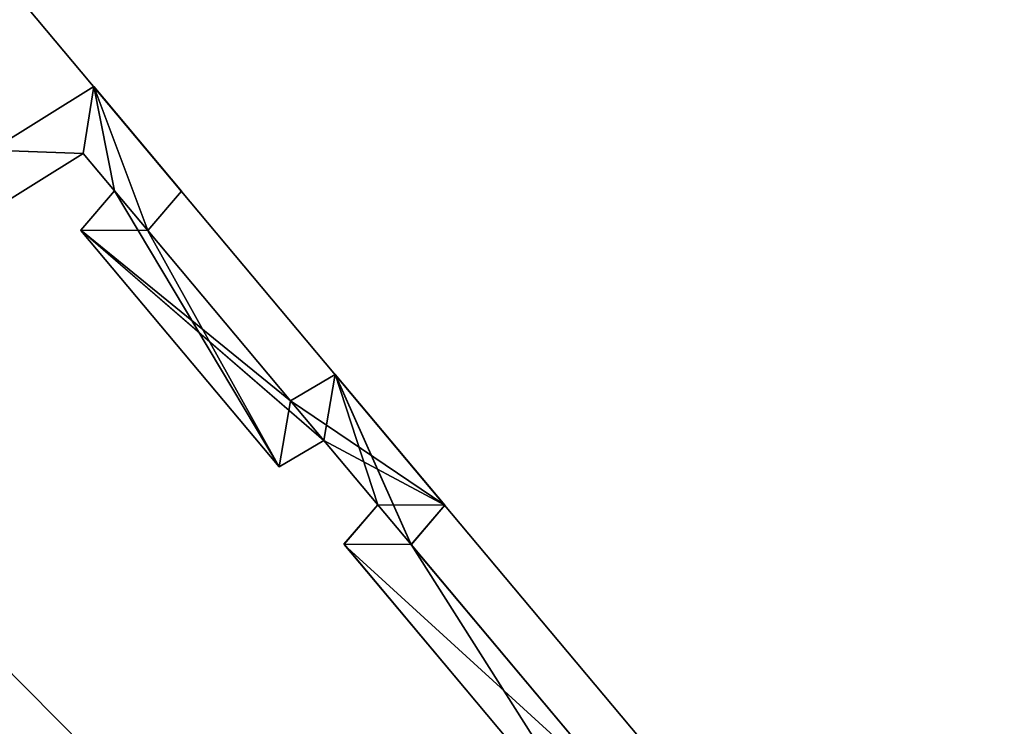
# Model space of a CAD drawing. Extents: x -602 to 964, y -1299 to 240.
# Drawn here: x -141 to -126, y -567 to -557 of the extents above; entities that cross this region are included whole.
import ezdxf

# ---------------------------------------------------------------- set-up
doc = ezdxf.new("R2010")
doc.units = 0
doc.header["$MEASUREMENT"] = 0
doc.layers.add('AGI32-P2_dwg -- 2010-Jan-20 11h-01m-58s-OBJECT', color=7, linetype='Continuous')

# ---------------------------------------------------------------- blocks, each defined once
blk = doc.blocks.new('AGI32-ID28908-P2_dwg -- 2010-Jan-20 11h-01m-58s-OBJECT-_15_2394', base_point=(-11.5631, -46.65, 0.625))
at = {"layer": 'AGI32-P2_dwg -- 2010-Jan-20 11h-01m-58s-OBJECT', "color": 7}
blk.add_polyline3d([(-11.5631, -46.65, 0.625), (-11.522, -46.6019, 0.625), (-11.6291, -46.4742, 0.625)], close=True, dxfattribs=at)
blk = doc.blocks.new('AGI32-ID28908-P2_dwg -- 2010-Jan-20 11h-01m-58s-OBJECT-_15_2397', base_point=(-11.2006, -46.9849, 0.625))
at = {"layer": 'AGI32-P2_dwg -- 2010-Jan-20 11h-01m-58s-OBJECT', "color": 7}
blk.add_polyline3d([(-11.2006, -46.9849, 0.625), (-11.3345, -46.8253, 0.625), (-11.3891, -46.8575, 0.625)], close=True, dxfattribs=at)
blk = doc.blocks.new('AGI32-ID28908-P2_dwg -- 2010-Jan-20 11h-01m-58s-OBJECT-_15_2419', base_point=(-11.6451, -46.6496, 0.625))
at = {"layer": 'AGI32-P2_dwg -- 2010-Jan-20 11h-01m-58s-OBJECT', "color": 7}
blk.add_polyline3d([(-11.6451, -46.6496, 0.625), (-11.4029, -46.9382, 0.625), (-11.3483, -46.906, 0.625)], close=True, dxfattribs=at)
blk = doc.blocks.new('AGI32-ID28908-P2_dwg -- 2010-Jan-20 11h-01m-58s-OBJECT-_15_2446', base_point=(-11.7542, -46.552, 0.625))
at = {"layer": 'AGI32-P2_dwg -- 2010-Jan-20 11h-01m-58s-OBJECT', "color": 7}
blk.add_polyline3d([(-11.7542, -46.552, 0.625), (-11.7672, -46.6337, 0.625), (-11.6421, -46.5559, 0.625)], close=True, dxfattribs=at)
blk = doc.blocks.new('AGI32-ID28908-P2_dwg -- 2010-Jan-20 11h-01m-58s-OBJECT-_15_2447', base_point=(-11.6291, -46.4742, 0.625))
at = {"layer": 'AGI32-P2_dwg -- 2010-Jan-20 11h-01m-58s-OBJECT', "color": 7}
blk.add_polyline3d([(-11.6291, -46.4742, 0.625), (-11.7542, -46.552, 0.625), (-11.6421, -46.5559, 0.625)], close=True, dxfattribs=at)
blk = doc.blocks.new('AGI32-ID28908-P2_dwg -- 2010-Jan-20 11h-01m-58s-OBJECT-_15_2448', base_point=(-11.6291, -46.4742, 0.625))
at = {"layer": 'AGI32-P2_dwg -- 2010-Jan-20 11h-01m-58s-OBJECT', "color": 7}
blk.add_polyline3d([(-11.6291, -46.4742, 0.625), (-11.6421, -46.5559, 0.625), (-11.6039, -46.6015, 0.625)], close=True, dxfattribs=at)
blk = doc.blocks.new('AGI32-ID28908-P2_dwg -- 2010-Jan-20 11h-01m-58s-OBJECT-_15_2449', base_point=(-11.5631, -46.65, 0.625))
at = {"layer": 'AGI32-P2_dwg -- 2010-Jan-20 11h-01m-58s-OBJECT', "color": 7}
blk.add_polyline3d([(-11.5631, -46.65, 0.625), (-11.6291, -46.4742, 0.625), (-11.6039, -46.6015, 0.625)], close=True, dxfattribs=at)
blk = doc.blocks.new('AGI32-ID28908-P2_dwg -- 2010-Jan-20 11h-01m-58s-OBJECT-_15_2450', base_point=(-11.5631, -46.65, 0.625))
at = {"layer": 'AGI32-P2_dwg -- 2010-Jan-20 11h-01m-58s-OBJECT', "color": 7}
blk.add_polyline3d([(-11.5631, -46.65, 0.625), (-11.6039, -46.6015, 0.625), (-11.6451, -46.6496, 0.625)], close=True, dxfattribs=at)
blk = doc.blocks.new('AGI32-ID28908-P2_dwg -- 2010-Jan-20 11h-01m-58s-OBJECT-_15_2451', base_point=(-11.3891, -46.8575, 0.625))
at = {"layer": 'AGI32-P2_dwg -- 2010-Jan-20 11h-01m-58s-OBJECT', "color": 7}
blk.add_polyline3d([(-11.3891, -46.8575, 0.625), (-11.5631, -46.65, 0.625), (-11.6451, -46.6496, 0.625)], close=True, dxfattribs=at)
blk = doc.blocks.new('AGI32-ID28908-P2_dwg -- 2010-Jan-20 11h-01m-58s-OBJECT-_15_2452', base_point=(-11.3891, -46.8575, 0.625))
at = {"layer": 'AGI32-P2_dwg -- 2010-Jan-20 11h-01m-58s-OBJECT', "color": 7}
blk.add_polyline3d([(-11.3891, -46.8575, 0.625), (-11.6451, -46.6496, 0.625), (-11.3483, -46.906, 0.625)], close=True, dxfattribs=at)
blk = doc.blocks.new('AGI32-ID28908-P2_dwg -- 2010-Jan-20 11h-01m-58s-OBJECT-_15_2453', base_point=(-11.2006, -46.9849, 0.625))
at = {"layer": 'AGI32-P2_dwg -- 2010-Jan-20 11h-01m-58s-OBJECT', "color": 7}
blk.add_polyline3d([(-11.2006, -46.9849, 0.625), (-11.3891, -46.8575, 0.625), (-11.3483, -46.906, 0.625)], close=True, dxfattribs=at)
blk = doc.blocks.new('AGI32-ID28908-P2_dwg -- 2010-Jan-20 11h-01m-58s-OBJECT-_15_2454', base_point=(-11.2006, -46.9849, 0.625))
at = {"layer": 'AGI32-P2_dwg -- 2010-Jan-20 11h-01m-58s-OBJECT', "color": 7}
blk.add_polyline3d([(-11.2006, -46.9849, 0.625), (-11.3483, -46.906, 0.625), (-11.2825, -46.9845, 0.625)], close=True, dxfattribs=at)
blk = doc.blocks.new('AGI32-ID28908-P2_dwg -- 2010-Jan-20 11h-01m-58s-OBJECT-_15_2455', base_point=(-11.2418, -47.0331, 0.625))
at = {"layer": 'AGI32-P2_dwg -- 2010-Jan-20 11h-01m-58s-OBJECT', "color": 7}
blk.add_polyline3d([(-11.2418, -47.0331, 0.625), (-11.2006, -46.9849, 0.625), (-11.2825, -46.9845, 0.625)], close=True, dxfattribs=at)
blk = doc.blocks.new('AGI32-ID28908-P2_dwg -- 2010-Jan-20 11h-01m-58s-OBJECT-_15_2456', base_point=(-11.2418, -47.0331, 0.625))
at = {"layer": 'AGI32-P2_dwg -- 2010-Jan-20 11h-01m-58s-OBJECT', "color": 7}
blk.add_polyline3d([(-11.2418, -47.0331, 0.625), (-11.2825, -46.9845, 0.625), (-11.3237, -47.0327, 0.625)], close=True, dxfattribs=at)
blk = doc.blocks.new('AGI32-ID28908-P2_dwg -- 2010-Jan-20 11h-01m-58s-OBJECT-_15_2457', base_point=(-10.9739, -47.3522, 0.625))
at = {"layer": 'AGI32-P2_dwg -- 2010-Jan-20 11h-01m-58s-OBJECT', "color": 7}
blk.add_polyline3d([(-10.9739, -47.3522, 0.625), (-11.2418, -47.0331, 0.625), (-11.3237, -47.0327, 0.625)], close=True, dxfattribs=at)
blk = doc.blocks.new('AGI32-ID28908-P2_dwg -- 2010-Jan-20 11h-01m-58s-OBJECT-_15_2458', base_point=(-10.9739, -47.3522, 0.625))
at = {"layer": 'AGI32-P2_dwg -- 2010-Jan-20 11h-01m-58s-OBJECT', "color": 7}
blk.add_polyline3d([(-10.9739, -47.3522, 0.625), (-11.3237, -47.0327, 0.625), (-10.9878, -47.433, 0.625)], close=True, dxfattribs=at)
blk = doc.blocks.new('AGI32-ID28908-P2_dwg -- 2010-Jan-20 11h-01m-58s-OBJECT-_15_2464', base_point=(-11.3237, -47.0327, 20.2961))
at = {"layer": 'AGI32-P2_dwg -- 2010-Jan-20 11h-01m-58s-OBJECT', "color": 7}
blk.add_polyline3d([(-11.3237, -47.0327, 20.2961), (-11.3237, -47.0327, 0.625), (-10.9878, -47.433, 0.625), (-10.9878, -47.433, 20.4757)], close=True, dxfattribs=at)
blk = doc.blocks.new('AGI32-ID28908-P2_dwg -- 2010-Jan-20 11h-01m-58s-OBJECT-_15_2465', base_point=(-11.2825, -46.9845, 20.3025))
at = {"layer": 'AGI32-P2_dwg -- 2010-Jan-20 11h-01m-58s-OBJECT', "color": 7}
blk.add_polyline3d([(-11.2825, -46.9845, 20.3025), (-11.2825, -46.9845, 0.625), (-11.3237, -47.0327, 0.625), (-11.3237, -47.0327, 20.2961)], close=True, dxfattribs=at)
blk = doc.blocks.new('AGI32-ID28908-P2_dwg -- 2010-Jan-20 11h-01m-58s-OBJECT-_15_2466', base_point=(-11.3483, -46.906, 20.2673))
at = {"layer": 'AGI32-P2_dwg -- 2010-Jan-20 11h-01m-58s-OBJECT', "color": 7}
blk.add_polyline3d([(-11.3483, -46.906, 20.2673), (-11.3483, -46.906, 0.625), (-11.2825, -46.9845, 0.625), (-11.2825, -46.9845, 20.3025)], close=True, dxfattribs=at)
blk = doc.blocks.new('AGI32-ID28908-P2_dwg -- 2010-Jan-20 11h-01m-58s-OBJECT-_15_2467', base_point=(-11.4029, -46.9382, 20.2537))
at = {"layer": 'AGI32-P2_dwg -- 2010-Jan-20 11h-01m-58s-OBJECT', "color": 7}
blk.add_polyline3d([(-11.4029, -46.9382, 20.2537), (-11.4029, -46.9382, 0.625), (-11.3483, -46.906, 0.625), (-11.3483, -46.906, 20.2673)], close=True, dxfattribs=at)
blk = doc.blocks.new('AGI32-ID28908-P2_dwg -- 2010-Jan-20 11h-01m-58s-OBJECT-_15_2468', base_point=(-11.6451, -46.6496, 20.1242))
at = {"layer": 'AGI32-P2_dwg -- 2010-Jan-20 11h-01m-58s-OBJECT', "color": 7}
blk.add_polyline3d([(-11.6451, -46.6496, 20.1242), (-11.6451, -46.6496, 0.625), (-11.4029, -46.9382, 0.625), (-11.4029, -46.9382, 20.2537)], close=True, dxfattribs=at)
blk = doc.blocks.new('AGI32-ID28908-P2_dwg -- 2010-Jan-20 11h-01m-58s-OBJECT-_15_2469', base_point=(-11.6039, -46.6015, 20.1307))
at = {"layer": 'AGI32-P2_dwg -- 2010-Jan-20 11h-01m-58s-OBJECT', "color": 7}
blk.add_polyline3d([(-11.6039, -46.6015, 20.1307), (-11.6039, -46.6015, 0.625), (-11.6451, -46.6496, 0.625), (-11.6451, -46.6496, 20.1242)], close=True, dxfattribs=at)
blk = doc.blocks.new('AGI32-ID28908-P2_dwg -- 2010-Jan-20 11h-01m-58s-OBJECT-_15_2470', base_point=(-11.6421, -46.5559, 20.1102))
at = {"layer": 'AGI32-P2_dwg -- 2010-Jan-20 11h-01m-58s-OBJECT', "color": 7}
blk.add_polyline3d([(-11.6421, -46.5559, 20.1102), (-11.6421, -46.5559, 0.625), (-11.6039, -46.6015, 0.625), (-11.6039, -46.6015, 20.1307)], close=True, dxfattribs=at)
blk = doc.blocks.new('AGI32-ID28908-P2_dwg -- 2010-Jan-20 11h-01m-58s-OBJECT-_15_2471', base_point=(-11.7672, -46.6337, 20.0796))
at = {"layer": 'AGI32-P2_dwg -- 2010-Jan-20 11h-01m-58s-OBJECT', "color": 7}
blk.add_polyline3d([(-11.7672, -46.6337, 20.0796), (-11.7672, -46.6337, 0.625), (-11.6421, -46.5559, 0.625), (-11.6421, -46.5559, 20.1102)], close=True, dxfattribs=at)
blk = doc.blocks.new('AGI32-ID28908-P2_dwg -- 2010-Jan-20 11h-01m-58s-OBJECT-_15_2539', base_point=(-11.6291, -46.4742, 20.1016))
at = {"layer": 'AGI32-P2_dwg -- 2010-Jan-20 11h-01m-58s-OBJECT', "color": 7}
blk.add_polyline3d([(-11.6291, -46.4742, 20.1016), (-11.6291, -46.4742, 0.625), (-11.7542, -46.552, 0.625), (-11.7542, -46.552, 20.071)], close=True, dxfattribs=at)
blk = doc.blocks.new('AGI32-ID28908-P2_dwg -- 2010-Jan-20 11h-01m-58s-OBJECT-_15_2540', base_point=(-11.522, -46.6019, 20.1589))
at = {"layer": 'AGI32-P2_dwg -- 2010-Jan-20 11h-01m-58s-OBJECT', "color": 7}
blk.add_polyline3d([(-11.522, -46.6019, 20.1589), (-11.522, -46.6019, 0.625), (-11.6291, -46.4742, 0.625), (-11.6291, -46.4742, 20.1016)], close=True, dxfattribs=at)
blk = doc.blocks.new('AGI32-ID28908-P2_dwg -- 2010-Jan-20 11h-01m-58s-OBJECT-_15_2541', base_point=(-11.5631, -46.65, 20.1525))
at = {"layer": 'AGI32-P2_dwg -- 2010-Jan-20 11h-01m-58s-OBJECT', "color": 7}
blk.add_polyline3d([(-11.5631, -46.65, 20.1525), (-11.5631, -46.65, 0.625), (-11.522, -46.6019, 0.625), (-11.522, -46.6019, 20.1589)], close=True, dxfattribs=at)
blk = doc.blocks.new('AGI32-ID28908-P2_dwg -- 2010-Jan-20 11h-01m-58s-OBJECT-_15_2542', base_point=(-11.3891, -46.8575, 20.2455))
at = {"layer": 'AGI32-P2_dwg -- 2010-Jan-20 11h-01m-58s-OBJECT', "color": 7}
blk.add_polyline3d([(-11.3891, -46.8575, 20.2455), (-11.3891, -46.8575, 0.625), (-11.5631, -46.65, 0.625), (-11.5631, -46.65, 20.1525)], close=True, dxfattribs=at)
blk = doc.blocks.new('AGI32-ID28908-P2_dwg -- 2010-Jan-20 11h-01m-58s-OBJECT-_15_2543', base_point=(-11.3345, -46.8253, 20.2592))
at = {"layer": 'AGI32-P2_dwg -- 2010-Jan-20 11h-01m-58s-OBJECT', "color": 7}
blk.add_polyline3d([(-11.3345, -46.8253, 20.2592), (-11.3345, -46.8253, 0.625), (-11.3891, -46.8575, 0.625), (-11.3891, -46.8575, 20.2455)], close=True, dxfattribs=at)
blk = doc.blocks.new('AGI32-ID28908-P2_dwg -- 2010-Jan-20 11h-01m-58s-OBJECT-_15_2544', base_point=(-11.2006, -46.9849, 20.3308))
at = {"layer": 'AGI32-P2_dwg -- 2010-Jan-20 11h-01m-58s-OBJECT', "color": 7}
blk.add_polyline3d([(-11.2006, -46.9849, 20.3308), (-11.2006, -46.9849, 0.625), (-11.3345, -46.8253, 0.625), (-11.3345, -46.8253, 20.2592)], close=True, dxfattribs=at)
blk = doc.blocks.new('AGI32-ID28908-P2_dwg -- 2010-Jan-20 11h-01m-58s-OBJECT-_15_2545', base_point=(-11.2418, -47.0331, 20.3243))
at = {"layer": 'AGI32-P2_dwg -- 2010-Jan-20 11h-01m-58s-OBJECT', "color": 7}
blk.add_polyline3d([(-11.2418, -47.0331, 20.3243), (-11.2418, -47.0331, 0.625), (-11.2006, -46.9849, 0.625), (-11.2006, -46.9849, 20.3308)], close=True, dxfattribs=at)
blk = doc.blocks.new('AGI32-ID28908-P2_dwg -- 2010-Jan-20 11h-01m-58s-OBJECT-_15_2546', base_point=(-10.9739, -47.3522, 20.4675))
at = {"layer": 'AGI32-P2_dwg -- 2010-Jan-20 11h-01m-58s-OBJECT', "color": 7}
blk.add_polyline3d([(-10.9739, -47.3522, 20.4675), (-10.9739, -47.3522, 0.625), (-11.2418, -47.0331, 0.625), (-11.2418, -47.0331, 20.3243)], close=True, dxfattribs=at)
blk = doc.blocks.new('AGI32-ID28908-P2_dwg -- 2010-Jan-20 11h-01m-58s-OBJECT-_15_2574', base_point=(-11.6291, -46.4742, 20.1016))
at = {"layer": 'AGI32-P2_dwg -- 2010-Jan-20 11h-01m-58s-OBJECT', "color": 7}
blk.add_polyline3d([(-11.6291, -46.4742, 20.1016), (-11.522, -46.6019, 20.1589), (-11.5631, -46.65, 20.1525)], close=True, dxfattribs=at)
blk = doc.blocks.new('AGI32-ID28908-P2_dwg -- 2010-Jan-20 11h-01m-58s-OBJECT-_15_2577', base_point=(-11.3345, -46.8253, 20.2592))
at = {"layer": 'AGI32-P2_dwg -- 2010-Jan-20 11h-01m-58s-OBJECT', "color": 7}
blk.add_polyline3d([(-11.3345, -46.8253, 20.2592), (-11.2006, -46.9849, 20.3308), (-11.2418, -47.0331, 20.3243)], close=True, dxfattribs=at)
blk = doc.blocks.new('AGI32-ID28908-P2_dwg -- 2010-Jan-20 11h-01m-58s-OBJECT-_15_2599', base_point=(-11.4029, -46.9382, 20.2537))
at = {"layer": 'AGI32-P2_dwg -- 2010-Jan-20 11h-01m-58s-OBJECT', "color": 7}
blk.add_polyline3d([(-11.4029, -46.9382, 20.2537), (-11.6451, -46.6496, 20.1242), (-11.6039, -46.6015, 20.1307)], close=True, dxfattribs=at)
blk = doc.blocks.new('AGI32-ID28908-P2_dwg -- 2010-Jan-20 11h-01m-58s-OBJECT-_15_2630', base_point=(-11.6421, -46.5559, 20.1102))
at = {"layer": 'AGI32-P2_dwg -- 2010-Jan-20 11h-01m-58s-OBJECT', "color": 7}
blk.add_polyline3d([(-11.6421, -46.5559, 20.1102), (-11.7672, -46.6337, 20.0796), (-11.7542, -46.552, 20.071)], close=True, dxfattribs=at)
blk = doc.blocks.new('AGI32-ID28908-P2_dwg -- 2010-Jan-20 11h-01m-58s-OBJECT-_15_2631', base_point=(-11.6421, -46.5559, 20.1102))
at = {"layer": 'AGI32-P2_dwg -- 2010-Jan-20 11h-01m-58s-OBJECT', "color": 7}
blk.add_polyline3d([(-11.6421, -46.5559, 20.1102), (-11.7542, -46.552, 20.071), (-11.6291, -46.4742, 20.1016)], close=True, dxfattribs=at)
blk = doc.blocks.new('AGI32-ID28908-P2_dwg -- 2010-Jan-20 11h-01m-58s-OBJECT-_15_2632', base_point=(-11.6039, -46.6015, 20.1307))
at = {"layer": 'AGI32-P2_dwg -- 2010-Jan-20 11h-01m-58s-OBJECT', "color": 7}
blk.add_polyline3d([(-11.6039, -46.6015, 20.1307), (-11.6421, -46.5559, 20.1102), (-11.6291, -46.4742, 20.1016)], close=True, dxfattribs=at)
blk = doc.blocks.new('AGI32-ID28908-P2_dwg -- 2010-Jan-20 11h-01m-58s-OBJECT-_15_2633', base_point=(-11.6039, -46.6015, 20.1307))
at = {"layer": 'AGI32-P2_dwg -- 2010-Jan-20 11h-01m-58s-OBJECT', "color": 7}
blk.add_polyline3d([(-11.6039, -46.6015, 20.1307), (-11.6291, -46.4742, 20.1016), (-11.5631, -46.65, 20.1525)], close=True, dxfattribs=at)
blk = doc.blocks.new('AGI32-ID28908-P2_dwg -- 2010-Jan-20 11h-01m-58s-OBJECT-_15_2634', base_point=(-11.4029, -46.9382, 20.2537))
at = {"layer": 'AGI32-P2_dwg -- 2010-Jan-20 11h-01m-58s-OBJECT', "color": 7}
blk.add_polyline3d([(-11.4029, -46.9382, 20.2537), (-11.6039, -46.6015, 20.1307), (-11.5631, -46.65, 20.1525)], close=True, dxfattribs=at)
blk = doc.blocks.new('AGI32-ID28908-P2_dwg -- 2010-Jan-20 11h-01m-58s-OBJECT-_15_2635', base_point=(-11.4029, -46.9382, 20.2537))
at = {"layer": 'AGI32-P2_dwg -- 2010-Jan-20 11h-01m-58s-OBJECT', "color": 7}
blk.add_polyline3d([(-11.4029, -46.9382, 20.2537), (-11.5631, -46.65, 20.1525), (-11.3891, -46.8575, 20.2455)], close=True, dxfattribs=at)
blk = doc.blocks.new('AGI32-ID28908-P2_dwg -- 2010-Jan-20 11h-01m-58s-OBJECT-_15_2636', base_point=(-11.3483, -46.906, 20.2673))
at = {"layer": 'AGI32-P2_dwg -- 2010-Jan-20 11h-01m-58s-OBJECT', "color": 7}
blk.add_polyline3d([(-11.3483, -46.906, 20.2673), (-11.4029, -46.9382, 20.2537), (-11.3891, -46.8575, 20.2455)], close=True, dxfattribs=at)
blk = doc.blocks.new('AGI32-ID28908-P2_dwg -- 2010-Jan-20 11h-01m-58s-OBJECT-_15_2637', base_point=(-11.3483, -46.906, 20.2673))
at = {"layer": 'AGI32-P2_dwg -- 2010-Jan-20 11h-01m-58s-OBJECT', "color": 7}
blk.add_polyline3d([(-11.3483, -46.906, 20.2673), (-11.3891, -46.8575, 20.2455), (-11.3345, -46.8253, 20.2592)], close=True, dxfattribs=at)
blk = doc.blocks.new('AGI32-ID28908-P2_dwg -- 2010-Jan-20 11h-01m-58s-OBJECT-_15_2638', base_point=(-11.2825, -46.9845, 20.3025))
at = {"layer": 'AGI32-P2_dwg -- 2010-Jan-20 11h-01m-58s-OBJECT', "color": 7}
blk.add_polyline3d([(-11.2825, -46.9845, 20.3025), (-11.3483, -46.906, 20.2673), (-11.3345, -46.8253, 20.2592)], close=True, dxfattribs=at)
blk = doc.blocks.new('AGI32-ID28908-P2_dwg -- 2010-Jan-20 11h-01m-58s-OBJECT-_15_2639', base_point=(-11.2825, -46.9845, 20.3025))
at = {"layer": 'AGI32-P2_dwg -- 2010-Jan-20 11h-01m-58s-OBJECT', "color": 7}
blk.add_polyline3d([(-11.2825, -46.9845, 20.3025), (-11.3345, -46.8253, 20.2592), (-11.2418, -47.0331, 20.3243)], close=True, dxfattribs=at)
blk = doc.blocks.new('AGI32-ID28908-P2_dwg -- 2010-Jan-20 11h-01m-58s-OBJECT-_15_2640', base_point=(-11.3237, -47.0327, 20.2961))
at = {"layer": 'AGI32-P2_dwg -- 2010-Jan-20 11h-01m-58s-OBJECT', "color": 7}
blk.add_polyline3d([(-11.3237, -47.0327, 20.2961), (-11.2825, -46.9845, 20.3025), (-11.2418, -47.0331, 20.3243)], close=True, dxfattribs=at)
blk = doc.blocks.new('AGI32-ID28908-P2_dwg -- 2010-Jan-20 11h-01m-58s-OBJECT-_15_2641', base_point=(-10.9878, -47.433, 20.4757))
at = {"layer": 'AGI32-P2_dwg -- 2010-Jan-20 11h-01m-58s-OBJECT', "color": 7}
blk.add_polyline3d([(-10.9878, -47.433, 20.4757), (-11.3237, -47.0327, 20.2961), (-11.2418, -47.0331, 20.3243)], close=True, dxfattribs=at)
blk = doc.blocks.new('AGI32-ID28908-P2_dwg -- 2010-Jan-20 11h-01m-58s-OBJECT-_15_2642', base_point=(-10.9878, -47.433, 20.4757))
at = {"layer": 'AGI32-P2_dwg -- 2010-Jan-20 11h-01m-58s-OBJECT', "color": 7}
blk.add_polyline3d([(-10.9878, -47.433, 20.4757), (-11.2418, -47.0331, 20.3243), (-10.9739, -47.3522, 20.4675)], close=True, dxfattribs=at)
blk = doc.blocks.new('AGI32-ID28908-P2_dwg -- 2010-Jan-20 11h-01m-58s-OBJECT-_53_16', base_point=(-7.2295, -51.7179, 22.5938))
at = {"layer": 'AGI32-P2_dwg -- 2010-Jan-20 11h-01m-58s-OBJECT', "color": 7}
blk.add_polyline3d([(-7.2295, -51.7179, 22.5938), (-23.038, -32.878, 16.7476), (-23.038, -32.878, 14.0515)], close=True, dxfattribs=at)
blk = doc.blocks.new('AGI32-ID28908-P2_dwg -- 2010-Jan-20 11h-01m-58s-OBJECT-_53_18', base_point=(-23.038, -32.878, 14.0515))
at = {"layer": 'AGI32-P2_dwg -- 2010-Jan-20 11h-01m-58s-OBJECT', "color": 7}
blk.add_polyline3d([(-23.038, -32.878, 14.0515), (-8.1559, -53.7209, 22.5938), (-7.2295, -51.7179, 22.5938)], close=True, dxfattribs=at)
blk = doc.blocks.new('AGI32-ID28908-P2_dwg -- 2010-Jan-20 11h-01m-58s-OBJECT-_53_20', base_point=(-23.038, -32.878, 16.7476))
at = {"layer": 'AGI32-P2_dwg -- 2010-Jan-20 11h-01m-58s-OBJECT', "color": 7}
blk.add_polyline3d([(-23.038, -32.878, 16.7476), (-7.2295, -51.7179, 22.5938), (-7.2295, -51.7179, 25.2899)], close=True, dxfattribs=at)
blk = doc.blocks.new('AGI32-ID28908-P2_dwg -- 2010-Jan-20 11h-01m-58s-OBJECT-_53_21', base_point=(-23.9644, -34.8811, 16.7476))
at = {"layer": 'AGI32-P2_dwg -- 2010-Jan-20 11h-01m-58s-OBJECT', "color": 7}
blk.add_polyline3d([(-23.9644, -34.8811, 16.7476), (-7.2295, -51.7179, 25.2899), (-8.1559, -53.7209, 25.2899)], close=True, dxfattribs=at)
blk = doc.blocks.new('AGI32-ID28908-P2_dwg -- 2010-Jan-20 11h-01m-58s-OBJECT-_53_22', base_point=(-7.2295, -51.7179, 25.2899))
at = {"layer": 'AGI32-P2_dwg -- 2010-Jan-20 11h-01m-58s-OBJECT', "color": 7}
blk.add_polyline3d([(-7.2295, -51.7179, 25.2899), (-23.9644, -34.8811, 16.7476), (-23.038, -32.878, 16.7476)], close=True, dxfattribs=at)

msp = doc.modelspace()

# ---------------------------------------------------------------- block references
at = {"layer": 'AGI32-P2_dwg -- 2010-Jan-20 11h-01m-58s-OBJECT', "xscale": 12, "yscale": 12, "zscale": 12}
for name, p in [('AGI32-ID28908-P2_dwg -- 2010-Jan-20 11h-01m-58s-OBJECT-_53_22', (-86.754, -620.615, 303.479)), ('AGI32-ID28908-P2_dwg -- 2010-Jan-20 11h-01m-58s-OBJECT-_53_16', (-86.754, -620.615, 271.125)), ('AGI32-ID28908-P2_dwg -- 2010-Jan-20 11h-01m-58s-OBJECT-_53_18', (-276.456, -394.536, 168.618)), ('AGI32-ID28908-P2_dwg -- 2010-Jan-20 11h-01m-58s-OBJECT-_53_20', (-276.456, -394.536, 200.971)), ('AGI32-ID28908-P2_dwg -- 2010-Jan-20 11h-01m-58s-OBJECT-_53_21', (-287.573, -418.573, 200.971)), ('AGI32-ID28908-P2_dwg -- 2010-Jan-20 11h-01m-58s-OBJECT-_15_2447', (-139.549, -557.69, 7.5)), ('AGI32-ID28908-P2_dwg -- 2010-Jan-20 11h-01m-58s-OBJECT-_15_2539', (-139.549, -557.69, 241.22)), ('AGI32-ID28908-P2_dwg -- 2010-Jan-20 11h-01m-58s-OBJECT-_15_2631', (-139.706, -558.671, 241.323)), ('AGI32-ID28908-P2_dwg -- 2010-Jan-20 11h-01m-58s-OBJECT-_15_2448', (-139.549, -557.69, 7.5)), ('AGI32-ID28908-P2_dwg -- 2010-Jan-20 11h-01m-58s-OBJECT-_15_2632', (-139.247, -559.218, 241.568)), ('AGI32-ID28908-P2_dwg -- 2010-Jan-20 11h-01m-58s-OBJECT-_15_2394', (-138.758, -559.8, 7.5)), ('AGI32-ID28908-P2_dwg -- 2010-Jan-20 11h-01m-58s-OBJECT-_15_2449', (-138.758, -559.8, 7.5)), ('AGI32-ID28908-P2_dwg -- 2010-Jan-20 11h-01m-58s-OBJECT-_15_2540', (-138.264, -559.223, 241.907)), ('AGI32-ID28908-P2_dwg -- 2010-Jan-20 11h-01m-58s-OBJECT-_15_2574', (-139.549, -557.69, 241.22)), ('AGI32-ID28908-P2_dwg -- 2010-Jan-20 11h-01m-58s-OBJECT-_15_2633', (-139.247, -559.218, 241.568)), ('AGI32-ID28908-P2_dwg -- 2010-Jan-20 11h-01m-58s-OBJECT-_15_2446', (-141.05, -558.624, 7.5)), ('AGI32-ID28908-P2_dwg -- 2010-Jan-20 11h-01m-58s-OBJECT-_15_2630', (-139.706, -558.671, 241.323)), ('AGI32-ID28908-P2_dwg -- 2010-Jan-20 11h-01m-58s-OBJECT-_15_2471', (-141.207, -559.604, 240.955)), ('AGI32-ID28908-P2_dwg -- 2010-Jan-20 11h-01m-58s-OBJECT-_15_2470', (-139.706, -558.671, 241.323)), ('AGI32-ID28908-P2_dwg -- 2010-Jan-20 11h-01m-58s-OBJECT-_15_2450', (-138.758, -559.8, 7.5)), ('AGI32-ID28908-P2_dwg -- 2010-Jan-20 11h-01m-58s-OBJECT-_15_2469', (-139.247, -559.218, 241.568)), ('AGI32-ID28908-P2_dwg -- 2010-Jan-20 11h-01m-58s-OBJECT-_15_2599', (-136.835, -563.259, 243.044)), ('AGI32-ID28908-P2_dwg -- 2010-Jan-20 11h-01m-58s-OBJECT-_15_2634', (-136.835, -563.259, 243.044)), ('AGI32-ID28908-P2_dwg -- 2010-Jan-20 11h-01m-58s-OBJECT-_15_2541', (-138.758, -559.8, 241.829)), ('AGI32-ID28908-P2_dwg -- 2010-Jan-20 11h-01m-58s-OBJECT-_15_2419', (-139.741, -559.796, 7.5)), ('AGI32-ID28908-P2_dwg -- 2010-Jan-20 11h-01m-58s-OBJECT-_15_2451', (-136.669, -562.29, 7.5)), ('AGI32-ID28908-P2_dwg -- 2010-Jan-20 11h-01m-58s-OBJECT-_15_2452', (-136.669, -562.29, 7.5)), ('AGI32-ID28908-P2_dwg -- 2010-Jan-20 11h-01m-58s-OBJECT-_15_2468', (-139.741, -559.796, 241.49)), ('AGI32-ID28908-P2_dwg -- 2010-Jan-20 11h-01m-58s-OBJECT-_15_2542', (-136.669, -562.29, 242.947)), ('AGI32-ID28908-P2_dwg -- 2010-Jan-20 11h-01m-58s-OBJECT-_15_2635', (-136.835, -563.259, 243.044)), ('AGI32-ID28908-P2_dwg -- 2010-Jan-20 11h-01m-58s-OBJECT-_15_2397', (-134.407, -563.819, 7.5)), ('AGI32-ID28908-P2_dwg -- 2010-Jan-20 11h-01m-58s-OBJECT-_15_2543', (-136.014, -561.904, 243.11)), ('AGI32-ID28908-P2_dwg -- 2010-Jan-20 11h-01m-58s-OBJECT-_15_2637', (-136.18, -562.872, 243.208)), ('AGI32-ID28908-P2_dwg -- 2010-Jan-20 11h-01m-58s-OBJECT-_15_2638', (-135.39, -563.814, 243.63)), ('AGI32-ID28908-P2_dwg -- 2010-Jan-20 11h-01m-58s-OBJECT-_15_2544', (-134.407, -563.819, 243.969)), ('AGI32-ID28908-P2_dwg -- 2010-Jan-20 11h-01m-58s-OBJECT-_15_2577', (-136.014, -561.904, 243.11)), ('AGI32-ID28908-P2_dwg -- 2010-Jan-20 11h-01m-58s-OBJECT-_15_2639', (-135.39, -563.814, 243.63)), ('AGI32-ID28908-P2_dwg -- 2010-Jan-20 11h-01m-58s-OBJECT-_15_2636', (-136.18, -562.872, 243.208)), ('AGI32-ID28908-P2_dwg -- 2010-Jan-20 11h-01m-58s-OBJECT-_15_2453', (-134.407, -563.819, 7.5)), ('AGI32-ID28908-P2_dwg -- 2010-Jan-20 11h-01m-58s-OBJECT-_15_2467', (-136.835, -563.259, 243.044)), ('AGI32-ID28908-P2_dwg -- 2010-Jan-20 11h-01m-58s-OBJECT-_15_2454', (-134.407, -563.819, 7.5)), ('AGI32-ID28908-P2_dwg -- 2010-Jan-20 11h-01m-58s-OBJECT-_15_2466', (-136.18, -562.872, 243.208)), ('AGI32-ID28908-P2_dwg -- 2010-Jan-20 11h-01m-58s-OBJECT-_15_2456', (-134.901, -564.397, 7.5)), ('AGI32-ID28908-P2_dwg -- 2010-Jan-20 11h-01m-58s-OBJECT-_15_2465', (-135.39, -563.814, 243.63)), ('AGI32-ID28908-P2_dwg -- 2010-Jan-20 11h-01m-58s-OBJECT-_15_2640', (-135.884, -564.392, 243.553)), ('AGI32-ID28908-P2_dwg -- 2010-Jan-20 11h-01m-58s-OBJECT-_15_2455', (-134.901, -564.397, 7.5)), ('AGI32-ID28908-P2_dwg -- 2010-Jan-20 11h-01m-58s-OBJECT-_15_2545', (-134.901, -564.397, 243.892)), ('AGI32-ID28908-P2_dwg -- 2010-Jan-20 11h-01m-58s-OBJECT-_15_2457', (-131.687, -568.227, 7.5)), ('AGI32-ID28908-P2_dwg -- 2010-Jan-20 11h-01m-58s-OBJECT-_15_2458', (-131.687, -568.227, 7.5)), ('AGI32-ID28908-P2_dwg -- 2010-Jan-20 11h-01m-58s-OBJECT-_15_2464', (-135.884, -564.392, 243.553)), ('AGI32-ID28908-P2_dwg -- 2010-Jan-20 11h-01m-58s-OBJECT-_15_2641', (-131.853, -569.196, 245.708)), ('AGI32-ID28908-P2_dwg -- 2010-Jan-20 11h-01m-58s-OBJECT-_15_2546', (-131.687, -568.227, 245.611)), ('AGI32-ID28908-P2_dwg -- 2010-Jan-20 11h-01m-58s-OBJECT-_15_2642', (-131.853, -569.196, 245.708))]:
    msp.add_blockref(name, p, dxfattribs=at)

doc.saveas('drawing.dxf')
